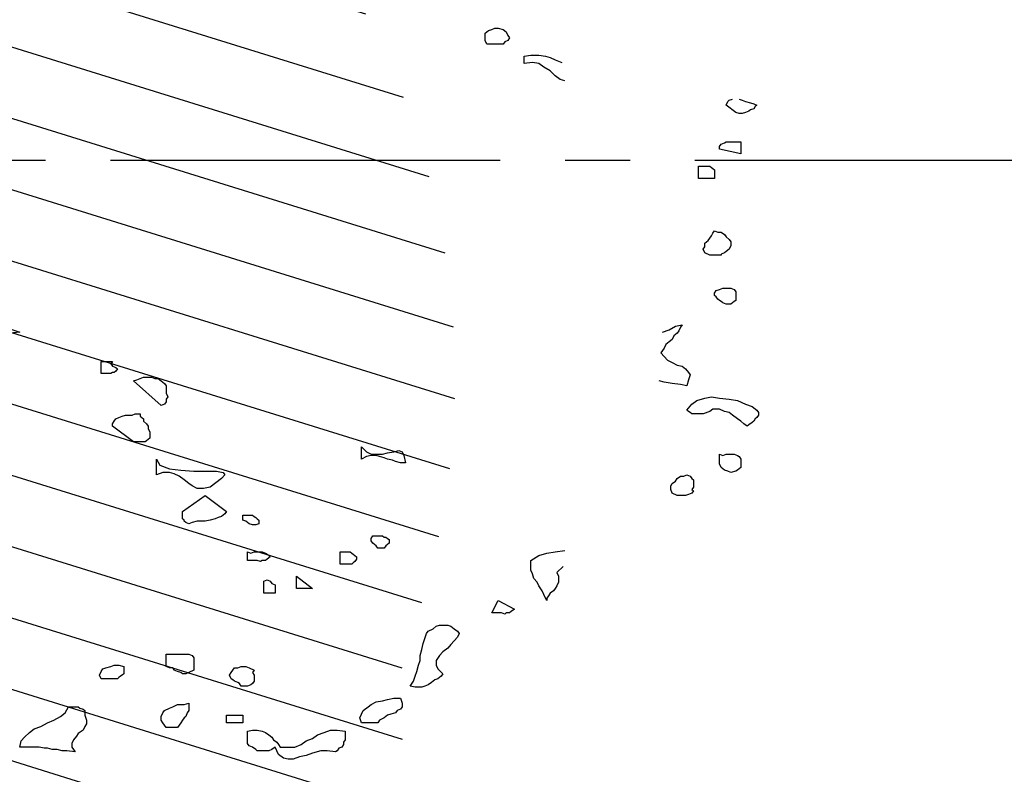
# Model space of a CAD drawing. Units: metres. Extents: x 684269 to 684814, y 476339 to 476495.
# Drawn here: x 684479 to 684483, y 476377 to 476380 of the extents above; entities that cross this region are included whole.
import ezdxf

# ---------------------------------------------------------------- set-up
doc = ezdxf.new("R2010")
doc.units = ezdxf.units.M
doc.header["$LTSCALE"] = 2.5
doc.header["$MEASUREMENT"] = 0
doc.linetypes.add('CENTER2', pattern=[1.125, 0.75, -0.125, 0.125, -0.125])
for name, color, linetype in [('a-anno-note-96', 9, 'Continuous'), ('tree lines', 251, 'Continuous'), ('Z_hatch lndscp 4', 59, 'Continuous')]:
    doc.layers.add(name, color=color, linetype=linetype)

# ---------------------------------------------------------------- blocks, each defined once
blk = doc.blocks.new('shade tree')
at = {"layer": 'tree lines', "linetype": 'Continuous'}
for p, q in [((2.4683, 3.9632, -964.3548), (2.4742, 3.9676, -964.3548)), ((2.4683, 3.9566, -964.3548), (2.4683, 3.9632, -964.3548)), ((2.4742, 3.9676, -964.3548), (2.4801, 3.9698, -964.3548)), ((2.4801, 3.9698, -964.3548), (2.4859, 3.972, -964.3548)), ((2.4859, 3.972, -964.3548), (2.4918, 3.972, -964.3548)), ((2.4918, 3.972, -964.3548), (2.5006, 3.9698, -964.3548)), ((2.5006, 3.9698, -964.3548), (2.5065, 3.9654, -964.3548)), ((2.5065, 3.9654, -964.3548), (2.5094, 3.9588, -964.3548)), ((2.4683, 3.95, -964.3548), (2.4683, 3.9566, -964.3548)), ((2.4713, 3.9433, -964.3548), (2.4683, 3.95, -964.3548)), ((2.5036, 3.9477, -964.3548), (2.5006, 3.9433, -964.3548)), ((2.5094, 3.95, -964.3548), (2.5036, 3.9477, -964.3548)), ((2.5094, 3.9588, -964.3548), (2.5124, 3.9544, -964.3548)), ((2.5124, 3.9544, -964.3548), (2.5094, 3.95, -964.3548)), ((2.5006, 3.9433, -964.3548), (2.4713, 3.9433, -964.3548)), ((2.5388, 3.9213, -964.3548), (2.5506, 3.9235, -964.3548)), ((2.5388, 3.9081, -964.3548), (2.5388, 3.9213, -964.3548)), ((2.5535, 3.9103, -964.3548), (2.5388, 3.9081, -964.3548)), ((2.5506, 3.9235, -964.3548), (2.5653, 3.9235, -964.3548)), ((2.5653, 3.9081, -964.3548), (2.5535, 3.9103, -964.3548)), ((2.5653, 3.9235, -964.3548), (2.577, 3.9213, -964.3548)), ((2.577, 3.9213, -964.3548), (2.5858, 3.9191, -964.3548)), ((2.5858, 3.9191, -964.3548), (2.5946, 3.9147, -964.3548)), ((2.5946, 3.9147, -964.3548), (2.6064, 3.9103, -964.3548)), ((2.5741, 3.9015, -964.3548), (2.5653, 3.9081, -964.3548)), ((2.5858, 3.8949, -964.3548), (2.5741, 3.9015, -964.3548)), ((2.5946, 3.8861, -964.3548), (2.5858, 3.8949, -964.3548)), ((2.6034, 3.8795, -964.3548), (2.5946, 3.8861, -964.3548)), ((2.6122, 3.8773, -964.3548), (2.6034, 3.8795, -964.3548)), ((2.903, 3.8332, -964.3548), (2.906, 3.8398, -964.3548)), ((2.906, 3.8398, -964.3548), (2.9089, 3.842, -964.3548)), ((2.9089, 3.842, -964.3548), (2.9148, 3.8442, -964.3548)), ((2.9265, 3.8442, -964.3548), (2.9324, 3.842, -964.3548)), ((2.9324, 3.842, -964.3548), (2.9383, 3.8398, -964.3548)), ((2.9383, 3.8398, -964.3548), (2.9471, 3.8376, -964.3548)), ((2.9206, 3.82, -964.3548), (2.903, 3.8332, -964.3548)), ((2.9441, 3.8222, -964.3548), (2.9383, 3.82, -964.3548)), ((2.9471, 3.8244, -964.3548), (2.9441, 3.8222, -964.3548)), ((2.9471, 3.8376, -964.3548), (2.953, 3.8354, -964.3548)), ((2.953, 3.8266, -964.3548), (2.9471, 3.8244, -964.3548)), ((2.953, 3.8354, -964.3548), (2.9588, 3.8332, -964.3548)), ((2.9559, 3.831, -964.3548), (2.953, 3.8266, -964.3548)), ((2.9588, 3.8332, -964.3548), (2.9559, 3.831, -964.3548)), ((2.9265, 3.8178, -964.3548), (2.9206, 3.82, -964.3548)), ((2.9324, 3.8178, -964.3548), (2.9265, 3.8178, -964.3548)), ((2.9383, 3.82, -964.3548), (2.9324, 3.8178, -964.3548)), ((2.8913, 3.7583, -964.3548), (2.8942, 3.7627, -964.3548)), ((2.8913, 3.7539, -964.3548), (2.8913, 3.7583, -964.3548)), ((2.9295, 3.7451, -964.3548), (2.8913, 3.7539, -964.3548)), ((2.8942, 3.7627, -964.3548), (2.9001, 3.7649, -964.3548)), ((2.9001, 3.7649, -964.3548), (2.903, 3.7671, -964.3548)), ((2.903, 3.7671, -964.3548), (2.9118, 3.7671, -964.3548)), ((2.9118, 3.7671, -964.3548), (2.9177, 3.7671, -964.3548)), ((2.9177, 3.7671, -964.3548), (2.9236, 3.7671, -964.3548)), ((2.9236, 3.7671, -964.3548), (2.9295, 3.7671, -964.3548)), ((2.9295, 3.7671, -964.3548), (2.9295, 3.7451, -964.3548)), ((2.8531, 3.7231, -964.3548), (2.8619, 3.7231, -964.3548)), ((2.8531, 3.701, -964.3548), (2.8531, 3.7231, -964.3548)), ((2.8619, 3.7231, -964.3548), (2.8707, 3.7231, -964.3548)), ((2.8707, 3.7231, -964.3548), (2.8737, 3.7231, -964.3548)), ((2.8737, 3.7231, -964.3548), (2.8766, 3.7209, -964.3548)), ((2.8766, 3.7209, -964.3548), (2.8795, 3.7186, -964.3548)), ((2.8795, 3.7186, -964.3548), (2.8825, 3.7164, -964.3548)), ((2.8825, 3.7164, -964.3548), (2.8825, 3.701, -964.3548)), ((2.8825, 3.701, -964.3548), (2.8531, 3.701, -964.3548)), ((2.8707, 3.5887, -964.3548), (2.8737, 3.5931, -964.3548)), ((2.8737, 3.5931, -964.3548), (2.8766, 3.5975, -964.3548)), ((2.8766, 3.5975, -964.3548), (2.8795, 3.6019, -964.3548)), ((2.8795, 3.6019, -964.3548), (2.8825, 3.6063, -964.3548)), ((2.8825, 3.6063, -964.3548), (2.8883, 3.6041, -964.3548)), ((2.8883, 3.6041, -964.3548), (2.8942, 3.6041, -964.3548)), ((2.8942, 3.6041, -964.3548), (2.9001, 3.5997, -964.3548)), ((2.9001, 3.5997, -964.3548), (2.903, 3.5953, -964.3548)), ((2.903, 3.5953, -964.3548), (2.9089, 3.5909, -964.3548)), ((2.9089, 3.5909, -964.3548), (2.9118, 3.5865, -964.3548)), ((2.8619, 3.5733, -964.3548), (2.8648, 3.5777, -964.3548)), ((2.8648, 3.5667, -964.3548), (2.8619, 3.5733, -964.3548)), ((2.8648, 3.5843, -964.3548), (2.8707, 3.5887, -964.3548)), ((2.8648, 3.5777, -964.3548), (2.8648, 3.5843, -964.3548)), ((2.9089, 3.5733, -964.3548), (2.903, 3.5689, -964.3548)), ((2.9118, 3.5799, -964.3548), (2.9089, 3.5733, -964.3548)), ((2.9118, 3.5865, -964.3548), (2.9118, 3.5799, -964.3548)), ((2.8737, 3.5622, -964.3548), (2.8648, 3.5667, -964.3548)), ((2.8795, 3.5622, -964.3548), (2.8737, 3.5622, -964.3548)), ((2.8883, 3.5622, -964.3548), (2.8795, 3.5622, -964.3548)), ((2.8942, 3.5622, -964.3548), (2.8883, 3.5622, -964.3548)), ((2.9001, 3.5667, -964.3548), (2.8942, 3.5644, -964.3548)), ((2.8942, 3.5644, -964.3548), (2.8942, 3.5622, -964.3548)), ((2.903, 3.5689, -964.3548), (2.9001, 3.5667, -964.3548)), ((2.8913, 3.5006, -964.3548), (2.8972, 3.5028, -964.3548)), ((2.8972, 3.5028, -964.3548), (2.903, 3.5028, -964.3548)), ((2.903, 3.5028, -964.3548), (2.9118, 3.5028, -964.3548)), ((2.9118, 3.5028, -964.3548), (2.9177, 3.5006, -964.3548)), ((2.8825, 3.494, -964.3548), (2.8854, 3.4984, -964.3548)), ((2.8825, 3.4896, -964.3548), (2.8825, 3.494, -964.3548)), ((2.8854, 3.4873, -964.3548), (2.8825, 3.4896, -964.3548)), ((2.8854, 3.4984, -964.3548), (2.8913, 3.5006, -964.3548)), ((2.8883, 3.4829, -964.3548), (2.8854, 3.4873, -964.3548)), ((2.8913, 3.4807, -964.3548), (2.8883, 3.4829, -964.3548)), ((2.9177, 3.5006, -964.3548), (2.9206, 3.4962, -964.3548)), ((2.9206, 3.4962, -964.3548), (2.9206, 3.4896, -964.3548)), ((2.9206, 3.4896, -964.3548), (2.9206, 3.4829, -964.3548)), ((2.9206, 3.4829, -964.3548), (2.9206, 3.4807, -964.3548)), ((2.8942, 3.4785, -964.3548), (2.8913, 3.4807, -964.3548)), ((2.8972, 3.4763, -964.3548), (2.8942, 3.4785, -964.3548)), ((2.903, 3.4741, -964.3548), (2.8972, 3.4763, -964.3548)), ((2.906, 3.4741, -964.3548), (2.903, 3.4741, -964.3548)), ((2.9118, 3.4741, -964.3548), (2.906, 3.4741, -964.3548)), ((2.9148, 3.4763, -964.3548), (2.9118, 3.4741, -964.3548)), ((2.9177, 3.4785, -964.3548), (2.9148, 3.4763, -964.3548)), ((2.9206, 3.4807, -964.3548), (2.9177, 3.4785, -964.3548)), ((1.5402, 3.4521, -964.3548), (1.6283, 3.4235, -964.3548)), ((2.8002, 3.4279, -964.3548), (2.812, 3.4345, -964.3548)), ((2.812, 3.4345, -964.3548), (2.8237, 3.4367, -964.3548)), ((2.8208, 3.4323, -964.3548), (2.8178, 3.4257, -964.3548)), ((2.8237, 3.4367, -964.3548), (2.8208, 3.4323, -964.3548)), ((1.6283, 3.4235, -964.3548), (1.5402, 3.4147, -964.3548)), ((2.7885, 3.4235, -964.3548), (2.8002, 3.4279, -964.3548)), ((2.809, 3.4169, -964.3548), (2.8061, 3.4102, -964.3548)), ((2.8149, 3.4213, -964.3548), (2.809, 3.4169, -964.3548)), ((2.8178, 3.4257, -964.3548), (2.8149, 3.4213, -964.3548)), ((2.7914, 3.3948, -964.3548), (2.7885, 3.3904, -964.3548)), ((2.7944, 3.4014, -964.3548), (2.7914, 3.3948, -964.3548)), ((2.8002, 3.4058, -964.3548), (2.7944, 3.4014, -964.3548)), ((2.8061, 3.4102, -964.3548), (2.8002, 3.4058, -964.3548)), ((2.7885, 3.3904, -964.3548), (2.7855, 3.386, -964.3548)), ((2.7855, 3.386, -964.3548), (2.7914, 3.3794, -964.3548)), ((2.7914, 3.3794, -964.3548), (2.7973, 3.3728, -964.3548)), ((1.7752, 3.3706, -964.3548), (1.7957, 3.3706, -964.3548)), ((1.7752, 3.3486, -964.3548), (1.7752, 3.3706, -964.3548)), ((1.7957, 3.3706, -964.3548), (1.7928, 3.3662, -964.3548)), ((1.7928, 3.3662, -964.3548), (1.7957, 3.3618, -964.3548)), ((1.7957, 3.3618, -964.3548), (1.8016, 3.3596, -964.3548)), ((1.8016, 3.3596, -964.3548), (1.8045, 3.3574, -964.3548)), ((2.7973, 3.3728, -964.3548), (2.8061, 3.3684, -964.3548)), ((2.8061, 3.3684, -964.3548), (2.8149, 3.364, -964.3548)), ((2.8149, 3.364, -964.3548), (2.8237, 3.3618, -964.3548)), ((2.8237, 3.3618, -964.3548), (2.8296, 3.3574, -964.3548)), ((1.784, 3.3486, -964.3548), (1.7752, 3.3486, -964.3548)), ((1.7928, 3.3486, -964.3548), (1.784, 3.3486, -964.3548)), ((1.7957, 3.3508, -964.3548), (1.7928, 3.3486, -964.3548)), ((1.7987, 3.3508, -964.3548), (1.7957, 3.3508, -964.3548)), ((1.8016, 3.353, -964.3548), (1.7987, 3.3508, -964.3548)), ((1.8045, 3.3574, -964.3548), (1.8016, 3.353, -964.3548)), ((1.8456, 3.3398, -964.3548), (1.8515, 3.342, -964.3548)), ((1.8515, 3.342, -964.3548), (1.8574, 3.342, -964.3548)), ((1.8574, 3.342, -964.3548), (1.8662, 3.342, -964.3548)), ((1.8662, 3.342, -964.3548), (1.8721, 3.3398, -964.3548)), ((2.8296, 3.3574, -964.3548), (2.8355, 3.3508, -964.3548)), ((2.8355, 3.3508, -964.3548), (2.8384, 3.3464, -964.3548)), ((2.8384, 3.3464, -964.3548), (2.8355, 3.3376, -964.3548)), ((1.8339, 3.3353, -964.3548), (1.8398, 3.3376, -964.3548)), ((1.8838, 3.2913, -964.3548), (1.8339, 3.3353, -964.3548)), ((1.8398, 3.3376, -964.3548), (1.8456, 3.3398, -964.3548)), ((1.8721, 3.3398, -964.3548), (1.878, 3.3398, -964.3548)), ((1.878, 3.3398, -964.3548), (1.8838, 3.3353, -964.3548)), ((1.8838, 3.3353, -964.3548), (1.8897, 3.3309, -964.3548)), ((1.8897, 3.3309, -964.3548), (1.8926, 3.3265, -964.3548)), ((1.8926, 3.3265, -964.3548), (1.8926, 3.3221, -964.3548)), ((2.7914, 3.3331, -964.3548), (2.7826, 3.3353, -964.3548)), ((2.8061, 3.3309, -964.3548), (2.7914, 3.3331, -964.3548)), ((2.8208, 3.3287, -964.3548), (2.8061, 3.3309, -964.3548)), ((2.8325, 3.3265, -964.3548), (2.8208, 3.3287, -964.3548)), ((2.8355, 3.3376, -964.3548), (2.8325, 3.3265, -964.3548)), ((1.8926, 3.3221, -964.3548), (1.8926, 3.3177, -964.3548)), ((1.8926, 3.3177, -964.3548), (1.8926, 3.3133, -964.3548)), ((1.8926, 3.3133, -964.3548), (1.8956, 3.3067, -964.3548)), ((1.8956, 3.3067, -964.3548), (1.8926, 3.3023, -964.3548)), ((2.8648, 3.3045, -964.3548), (2.8766, 3.3067, -964.3548)), ((2.8766, 3.3067, -964.3548), (2.8913, 3.3045, -964.3548)), ((1.8897, 3.2935, -964.3548), (1.8838, 3.2913, -964.3548)), ((1.8926, 3.2979, -964.3548), (1.8897, 3.2935, -964.3548)), ((1.8926, 3.3023, -964.3548), (1.8926, 3.2979, -964.3548)), ((2.8325, 3.2825, -964.3548), (2.8413, 3.2935, -964.3548)), ((2.8413, 3.2935, -964.3548), (2.8502, 3.3001, -964.3548)), ((2.8502, 3.3001, -964.3548), (2.8648, 3.3045, -964.3548)), ((2.8913, 3.3045, -964.3548), (2.9089, 3.3023, -964.3548)), ((2.9089, 3.3023, -964.3548), (2.9236, 3.3001, -964.3548)), ((2.9236, 3.3001, -964.3548), (2.9383, 3.2935, -964.3548)), ((2.9383, 3.2935, -964.3548), (2.95, 3.2891, -964.3548)), ((2.95, 3.2891, -964.3548), (2.9588, 3.2825, -964.3548)), ((1.8075, 3.2693, -964.3548), (1.8133, 3.2715, -964.3548)), ((1.8133, 3.2715, -964.3548), (1.8192, 3.2737, -964.3548)), ((1.8192, 3.2737, -964.3548), (1.8251, 3.2737, -964.3548)), ((1.8251, 3.2737, -964.3548), (1.831, 3.2737, -964.3548)), ((1.831, 3.2737, -964.3548), (1.8368, 3.2759, -964.3548)), ((1.8368, 3.2759, -964.3548), (1.8456, 3.2759, -964.3548)), ((1.8456, 3.2759, -964.3548), (1.8456, 3.2715, -964.3548)), ((1.8456, 3.2715, -964.3548), (1.8515, 3.2671, -964.3548)), ((2.8355, 3.2803, -964.3548), (2.8325, 3.2825, -964.3548)), ((2.8384, 3.2781, -964.3548), (2.8355, 3.2803, -964.3548)), ((2.8413, 3.2759, -964.3548), (2.8384, 3.2781, -964.3548)), ((2.8472, 3.2759, -964.3548), (2.8413, 3.2759, -964.3548)), ((2.8531, 3.2759, -964.3548), (2.8472, 3.2759, -964.3548)), ((2.8619, 3.2759, -964.3548), (2.8531, 3.2759, -964.3548)), ((2.8737, 3.2803, -964.3548), (2.8619, 3.2759, -964.3548)), ((2.8795, 3.2847, -964.3548), (2.8737, 3.2803, -964.3548)), ((2.8913, 3.2847, -964.3548), (2.8795, 3.2847, -964.3548)), ((2.9001, 3.2803, -964.3548), (2.8913, 3.2847, -964.3548)), ((2.9089, 3.2781, -964.3548), (2.9001, 3.2803, -964.3548)), ((2.9148, 3.2737, -964.3548), (2.9089, 3.2781, -964.3548)), ((2.9236, 3.2671, -964.3548), (2.9148, 3.2737, -964.3548)), ((2.9588, 3.2825, -964.3548), (2.9618, 3.2781, -964.3548)), ((2.9618, 3.2737, -964.3548), (2.9588, 3.2693, -964.3548)), ((2.9618, 3.2781, -964.3548), (2.9618, 3.2737, -964.3548)), ((1.7957, 3.2582, -964.3548), (1.7987, 3.2627, -964.3548)), ((1.7957, 3.2538, -964.3548), (1.7957, 3.2582, -964.3548)), ((1.8339, 3.2252, -964.3548), (1.7957, 3.2538, -964.3548)), ((1.7987, 3.2627, -964.3548), (1.8016, 3.2671, -964.3548)), ((1.8016, 3.2671, -964.3548), (1.8075, 3.2693, -964.3548)), ((1.8515, 3.2671, -964.3548), (1.8515, 3.2627, -964.3548)), ((1.8515, 3.2627, -964.3548), (1.8574, 3.2582, -964.3548)), ((1.8574, 3.2582, -964.3548), (1.8603, 3.2538, -964.3548)), ((1.8603, 3.2538, -964.3548), (1.8603, 3.2494, -964.3548)), ((2.9295, 3.2627, -964.3548), (2.9236, 3.2671, -964.3548)), ((2.9353, 3.2582, -964.3548), (2.9295, 3.2627, -964.3548)), ((2.9412, 3.2538, -964.3548), (2.9353, 3.2582, -964.3548)), ((2.9441, 3.256, -964.3548), (2.9412, 3.2538, -964.3548)), ((2.95, 3.2605, -964.3548), (2.9441, 3.256, -964.3548)), ((2.953, 3.2627, -964.3548), (2.95, 3.2605, -964.3548)), ((2.9559, 3.2671, -964.3548), (2.953, 3.2627, -964.3548)), ((2.9588, 3.2693, -964.3548), (2.9559, 3.2671, -964.3548)), ((1.8603, 3.2494, -964.3548), (1.8633, 3.2428, -964.3548)), ((1.8633, 3.2428, -964.3548), (1.8633, 3.2384, -964.3548)), ((1.8633, 3.2384, -964.3548), (1.8633, 3.2318, -964.3548)), ((1.8427, 3.2252, -964.3548), (1.8339, 3.2252, -964.3548)), ((1.8515, 3.2252, -964.3548), (1.8427, 3.2252, -964.3548)), ((1.8545, 3.2252, -964.3548), (1.8515, 3.2252, -964.3548)), ((1.8574, 3.2274, -964.3548), (1.8545, 3.2252, -964.3548)), ((1.8603, 3.2296, -964.3548), (1.8574, 3.2274, -964.3548)), ((1.8633, 3.2318, -964.3548), (1.8603, 3.2296, -964.3548)), ((2.2451, 3.2164, -964.3548), (2.2539, 3.2076, -964.3548)), ((2.2451, 3.1944, -964.3548), (2.2451, 3.2164, -964.3548)), ((2.2539, 3.1988, -964.3548), (2.2451, 3.1944, -964.3548)), ((2.2539, 3.2076, -964.3548), (2.2627, 3.2032, -964.3548)), ((2.2627, 3.201, -964.3548), (2.2539, 3.1988, -964.3548)), ((2.2627, 3.2032, -964.3548), (2.2715, 3.2032, -964.3548)), ((2.2715, 3.201, -964.3548), (2.2627, 3.201, -964.3548)), ((2.2715, 3.2032, -964.3548), (2.2833, 3.2032, -964.3548)), ((2.2774, 3.1988, -964.3548), (2.2715, 3.201, -964.3548)), ((2.2862, 3.1966, -964.3548), (2.2774, 3.1988, -964.3548)), ((2.2833, 3.2032, -964.3548), (2.2921, 3.2054, -964.3548)), ((2.2921, 3.2054, -964.3548), (2.3038, 3.2076, -964.3548)), ((2.3038, 3.2076, -964.3548), (2.3127, 3.2098, -964.3548)), ((2.3127, 3.2098, -964.3548), (2.3185, 3.2076, -964.3548)), ((2.3185, 3.2076, -964.3548), (2.3215, 3.201, -964.3548)), ((2.3215, 3.201, -964.3548), (2.3244, 3.1878, -964.3548)), ((2.8913, 3.2032, -964.3548), (2.8972, 3.201, -964.3548)), ((2.8913, 3.1966, -964.3548), (2.8913, 3.2032, -964.3548)), ((2.8972, 3.201, -964.3548), (2.903, 3.2032, -964.3548)), ((2.903, 3.2032, -964.3548), (2.9089, 3.2032, -964.3548)), ((2.9089, 3.2032, -964.3548), (2.9148, 3.2032, -964.3548)), ((2.9148, 3.2032, -964.3548), (2.9177, 3.2032, -964.3548)), ((2.9177, 3.2032, -964.3548), (2.9236, 3.201, -964.3548)), ((2.9236, 3.201, -964.3548), (2.9265, 3.1988, -964.3548)), ((2.9265, 3.1988, -964.3548), (2.9295, 3.1944, -964.3548)), ((1.875, 3.1944, -964.3548), (1.8809, 3.1834, -964.3548)), ((1.875, 3.1657, -964.3548), (1.875, 3.1944, -964.3548)), ((1.8809, 3.1834, -964.3548), (1.8985, 3.1767, -964.3548)), ((2.2921, 3.1944, -964.3548), (2.2862, 3.1966, -964.3548)), ((2.3009, 3.1922, -964.3548), (2.2921, 3.1944, -964.3548)), ((2.3068, 3.19, -964.3548), (2.3009, 3.1922, -964.3548)), ((2.3156, 3.1878, -964.3548), (2.3068, 3.19, -964.3548)), ((2.3244, 3.1878, -964.3548), (2.3156, 3.1878, -964.3548)), ((2.8913, 3.19, -964.3548), (2.8913, 3.1966, -964.3548)), ((2.8913, 3.1856, -964.3548), (2.8913, 3.19, -964.3548)), ((2.8942, 3.1789, -964.3548), (2.8913, 3.1856, -964.3548)), ((2.9295, 3.1944, -964.3548), (2.9295, 3.1878, -964.3548)), ((2.9295, 3.1878, -964.3548), (2.9295, 3.1811, -964.3548)), ((2.9295, 3.1811, -964.3548), (2.9295, 3.1789, -964.3548)), ((1.8868, 3.1701, -964.3548), (1.875, 3.1657, -964.3548)), ((1.8985, 3.1701, -964.3548), (1.8868, 3.1701, -964.3548)), ((1.8985, 3.1767, -964.3548), (1.9191, 3.1745, -964.3548)), ((1.9073, 3.1679, -964.3548), (1.8985, 3.1701, -964.3548)), ((1.9161, 3.1635, -964.3548), (1.9073, 3.1679, -964.3548)), ((1.925, 3.1569, -964.3548), (1.9161, 3.1635, -964.3548)), ((1.9191, 3.1745, -964.3548), (1.9426, 3.1723, -964.3548)), ((1.9426, 3.1723, -964.3548), (1.9631, 3.1723, -964.3548)), ((1.9631, 3.1723, -964.3548), (1.9837, 3.1723, -964.3548)), ((1.9837, 3.1723, -964.3548), (1.9954, 3.1701, -964.3548)), ((1.9984, 3.1657, -964.3548), (1.9925, 3.1591, -964.3548)), ((1.9954, 3.1701, -964.3548), (1.9984, 3.1657, -964.3548)), ((2.8149, 3.1591, -964.3548), (2.8208, 3.1635, -964.3548)), ((2.8208, 3.1635, -964.3548), (2.8267, 3.1635, -964.3548)), ((2.8267, 3.1635, -964.3548), (2.8325, 3.1657, -964.3548)), ((2.8325, 3.1657, -964.3548), (2.8384, 3.1635, -964.3548)), ((2.8384, 3.1635, -964.3548), (2.8413, 3.1591, -964.3548)), ((2.9001, 3.1745, -964.3548), (2.8942, 3.1789, -964.3548)), ((2.906, 3.1723, -964.3548), (2.9001, 3.1745, -964.3548)), ((2.9118, 3.1701, -964.3548), (2.906, 3.1723, -964.3548)), ((2.9206, 3.1723, -964.3548), (2.9118, 3.1701, -964.3548)), ((2.9236, 3.1745, -964.3548), (2.9206, 3.1723, -964.3548)), ((2.9265, 3.1767, -964.3548), (2.9236, 3.1745, -964.3548)), ((2.9295, 3.1789, -964.3548), (2.9265, 3.1767, -964.3548)), ((1.9338, 3.1503, -964.3548), (1.925, 3.1569, -964.3548)), ((1.9396, 3.1459, -964.3548), (1.9338, 3.1503, -964.3548)), ((1.9484, 3.1415, -964.3548), (1.9396, 3.1459, -964.3548)), ((1.9925, 3.1591, -964.3548), (1.9719, 3.1437, -964.3548)), ((2.8032, 3.1459, -964.3548), (2.8061, 3.1503, -964.3548)), ((2.8032, 3.1393, -964.3548), (2.8032, 3.1459, -964.3548)), ((2.8061, 3.1503, -964.3548), (2.812, 3.1547, -964.3548)), ((2.812, 3.1547, -964.3548), (2.8149, 3.1591, -964.3548)), ((2.8413, 3.1591, -964.3548), (2.8443, 3.1569, -964.3548)), ((2.8443, 3.1569, -964.3548), (2.8443, 3.1525, -964.3548)), ((2.8443, 3.1525, -964.3548), (2.8443, 3.1481, -964.3548)), ((2.8443, 3.1481, -964.3548), (2.8443, 3.1437, -964.3548)), ((1.922, 3.0996, -964.3548), (1.9631, 3.1283, -964.3548)), ((1.9602, 3.1415, -964.3548), (1.9484, 3.1415, -964.3548)), ((1.9719, 3.1437, -964.3548), (1.9602, 3.1415, -964.3548)), ((1.9631, 3.1283, -964.3548), (2.0013, 3.0996, -964.3548)), ((2.8061, 3.1327, -964.3548), (2.8032, 3.1393, -964.3548)), ((2.8149, 3.1283, -964.3548), (2.8061, 3.1327, -964.3548)), ((2.8208, 3.1283, -964.3548), (2.8149, 3.1283, -964.3548)), ((2.8296, 3.1283, -964.3548), (2.8208, 3.1283, -964.3548)), ((2.8355, 3.1305, -964.3548), (2.8296, 3.1283, -964.3548)), ((2.8413, 3.1327, -964.3548), (2.8355, 3.1305, -964.3548)), ((2.8443, 3.1437, -964.3548), (2.8413, 3.1393, -964.3548)), ((2.8413, 3.1393, -964.3548), (2.8443, 3.1371, -964.3548)), ((2.8443, 3.1371, -964.3548), (2.8413, 3.1327, -964.3548)), ((1.922, 3.093, -964.3548), (1.922, 3.0996, -964.3548)), ((1.922, 3.0864, -964.3548), (1.922, 3.093, -964.3548)), ((1.9984, 3.0952, -964.3548), (1.9925, 3.0908, -964.3548)), ((2.0013, 3.0996, -964.3548), (1.9984, 3.0952, -964.3548)), ((2.0307, 3.093, -964.3548), (2.0395, 3.093, -964.3548)), ((2.0307, 3.0864, -964.3548), (2.0307, 3.093, -964.3548)), ((2.0395, 3.093, -964.3548), (2.0483, 3.093, -964.3548)), ((2.0483, 3.093, -964.3548), (2.0512, 3.0908, -964.3548)), ((1.925, 3.0842, -964.3548), (1.922, 3.0864, -964.3548)), ((1.925, 3.082, -964.3548), (1.925, 3.0842, -964.3548)), ((1.9279, 3.0798, -964.3548), (1.925, 3.082, -964.3548)), ((1.9338, 3.0776, -964.3548), (1.9279, 3.0798, -964.3548)), ((1.9396, 3.0798, -964.3548), (1.9338, 3.0776, -964.3548)), ((1.9484, 3.082, -964.3548), (1.9396, 3.0798, -964.3548)), ((1.9543, 3.082, -964.3548), (1.9484, 3.082, -964.3548)), ((1.9631, 3.082, -964.3548), (1.9543, 3.082, -964.3548)), ((1.9719, 3.0842, -964.3548), (1.9631, 3.082, -964.3548)), ((1.9808, 3.0864, -964.3548), (1.9719, 3.0842, -964.3548)), ((1.9866, 3.0886, -964.3548), (1.9808, 3.0864, -964.3548)), ((1.9925, 3.0908, -964.3548), (1.9866, 3.0886, -964.3548)), ((2.0307, 3.0842, -964.3548), (2.0307, 3.0864, -964.3548)), ((2.0366, 3.082, -964.3548), (2.0307, 3.0842, -964.3548)), ((2.0395, 3.0798, -964.3548), (2.0366, 3.082, -964.3548)), ((2.0424, 3.0776, -964.3548), (2.0395, 3.0798, -964.3548)), ((2.0483, 3.0754, -964.3548), (2.0424, 3.0776, -964.3548)), ((2.0542, 3.0754, -964.3548), (2.0483, 3.0754, -964.3548)), ((2.0512, 3.0908, -964.3548), (2.0542, 3.0886, -964.3548)), ((2.0542, 3.0886, -964.3548), (2.0571, 3.0864, -964.3548)), ((2.0601, 3.0776, -964.3548), (2.0542, 3.0754, -964.3548)), ((2.0571, 3.0864, -964.3548), (2.0601, 3.0842, -964.3548)), ((2.0601, 3.0842, -964.3548), (2.0601, 3.0776, -964.3548)), ((2.2627, 3.0512, -964.3548), (2.2657, 3.0556, -964.3548)), ((2.2627, 3.0468, -964.3548), (2.2627, 3.0512, -964.3548)), ((2.2657, 3.0424, -964.3548), (2.2627, 3.0468, -964.3548)), ((2.2657, 3.0556, -964.3548), (2.2745, 3.0556, -964.3548)), ((2.2686, 3.0402, -964.3548), (2.2657, 3.0424, -964.3548)), ((2.2715, 3.038, -964.3548), (2.2686, 3.0402, -964.3548)), ((2.2745, 3.0556, -964.3548), (2.2833, 3.0556, -964.3548)), ((2.2833, 3.0556, -964.3548), (2.2862, 3.0534, -964.3548)), ((2.2862, 3.0534, -964.3548), (2.2892, 3.0534, -964.3548)), ((2.2892, 3.0534, -964.3548), (2.2921, 3.0512, -964.3548)), ((2.2921, 3.0402, -964.3548), (2.2892, 3.038, -964.3548)), ((2.2921, 3.0512, -964.3548), (2.295, 3.049, -964.3548)), ((2.295, 3.0424, -964.3548), (2.2921, 3.0402, -964.3548)), ((2.295, 3.049, -964.3548), (2.295, 3.0424, -964.3548)), ((2.0395, 3.0269, -964.3548), (2.0454, 3.0247, -964.3548)), ((2.0395, 3.0115, -964.3548), (2.0395, 3.0269, -964.3548)), ((2.0454, 3.0247, -964.3548), (2.0512, 3.0269, -964.3548)), ((2.0512, 3.0269, -964.3548), (2.0571, 3.0269, -964.3548)), ((2.0571, 3.0269, -964.3548), (2.063, 3.0269, -964.3548)), ((2.063, 3.0269, -964.3548), (2.0659, 3.0269, -964.3548)), ((2.0659, 3.0269, -964.3548), (2.0718, 3.0247, -964.3548)), ((2.0718, 3.0247, -964.3548), (2.0747, 3.0225, -964.3548)), ((2.0747, 3.0225, -964.3548), (2.0806, 3.0181, -964.3548)), ((2.2069, 3.0269, -964.3548), (2.2157, 3.0269, -964.3548)), ((2.2069, 3.0049, -964.3548), (2.2069, 3.0269, -964.3548)), ((2.2157, 3.0269, -964.3548), (2.2245, 3.0269, -964.3548)), ((2.2245, 3.0269, -964.3548), (2.2275, 3.0247, -964.3548)), ((2.2275, 3.0247, -964.3548), (2.2304, 3.0225, -964.3548)), ((2.2304, 3.0225, -964.3548), (2.2334, 3.0203, -964.3548)), ((2.2745, 3.0336, -964.3548), (2.2715, 3.038, -964.3548)), ((2.2774, 3.0336, -964.3548), (2.2745, 3.0336, -964.3548)), ((2.2862, 3.0336, -964.3548), (2.2774, 3.0336, -964.3548)), ((2.2892, 3.038, -964.3548), (2.2862, 3.0336, -964.3548)), ((2.5653, 3.0203, -964.3548), (2.5799, 3.0247, -964.3548)), ((2.5799, 3.0247, -964.3548), (2.5946, 3.0269, -964.3548)), ((2.5946, 3.0269, -964.3548), (2.6122, 3.0292, -964.3548)), ((2.0454, 3.0115, -964.3548), (2.0395, 3.0115, -964.3548)), ((2.0512, 3.0115, -964.3548), (2.0454, 3.0115, -964.3548)), ((2.0571, 3.0115, -964.3548), (2.0512, 3.0115, -964.3548)), ((2.063, 3.0093, -964.3548), (2.0571, 3.0115, -964.3548)), ((2.0659, 3.0115, -964.3548), (2.063, 3.0093, -964.3548)), ((2.0718, 3.0115, -964.3548), (2.0659, 3.0115, -964.3548)), ((2.0747, 3.0137, -964.3548), (2.0718, 3.0115, -964.3548)), ((2.0806, 3.0181, -964.3548), (2.0747, 3.0137, -964.3548)), ((2.2275, 3.0049, -964.3548), (2.2069, 3.0049, -964.3548)), ((2.2304, 3.0071, -964.3548), (2.2275, 3.0049, -964.3548)), ((2.2334, 3.0093, -964.3548), (2.2304, 3.0071, -964.3548)), ((2.2334, 3.0203, -964.3548), (2.2363, 3.0181, -964.3548)), ((2.2363, 3.0137, -964.3548), (2.2334, 3.0093, -964.3548)), ((2.2363, 3.0181, -964.3548), (2.2363, 3.0137, -964.3548)), ((2.5506, 3.0115, -964.3548), (2.5653, 3.0203, -964.3548)), ((2.5506, 3.0027, -964.3548), (2.5506, 3.0115, -964.3548)), ((2.5506, 2.9939, -964.3548), (2.5506, 3.0027, -964.3548)), ((2.5535, 2.9873, -964.3548), (2.5506, 2.9939, -964.3548)), ((2.5564, 2.9785, -964.3548), (2.5535, 2.9873, -964.3548)), ((2.6093, 3.0005, -964.3548), (2.5976, 2.9895, -964.3548)), ((2.5976, 2.9895, -964.3548), (2.6005, 2.9829, -964.3548)), ((2.0689, 2.9741, -964.3548), (2.0747, 2.9763, -964.3548)), ((2.0689, 2.9521, -964.3548), (2.0689, 2.9741, -964.3548)), ((2.0747, 2.9763, -964.3548), (2.0806, 2.9741, -964.3548)), ((2.0806, 2.9741, -964.3548), (2.0836, 2.9697, -964.3548)), ((2.0836, 2.9697, -964.3548), (2.0894, 2.9675, -964.3548)), ((2.1276, 2.9829, -964.3548), (2.157, 2.9609, -964.3548)), ((2.1276, 2.9609, -964.3548), (2.1276, 2.9829, -964.3548)), ((2.5623, 2.9719, -964.3548), (2.5564, 2.9785, -964.3548)), ((2.5653, 2.9653, -964.3548), (2.5623, 2.9719, -964.3548)), ((2.6005, 2.9719, -964.3548), (2.5976, 2.9653, -964.3548)), ((2.6005, 2.9829, -964.3548), (2.6005, 2.9763, -964.3548)), ((2.6005, 2.9763, -964.3548), (2.6005, 2.9719, -964.3548)), ((2.0894, 2.9521, -964.3548), (2.0689, 2.9521, -964.3548)), ((2.0894, 2.9675, -964.3548), (2.0894, 2.9521, -964.3548)), ((2.157, 2.9609, -964.3548), (2.1276, 2.9609, -964.3548)), ((2.5711, 2.9565, -964.3548), (2.5653, 2.9653, -964.3548)), ((2.5741, 2.9498, -964.3548), (2.5711, 2.9565, -964.3548)), ((2.577, 2.9432, -964.3548), (2.5741, 2.9498, -964.3548)), ((2.5858, 2.9521, -964.3548), (2.5829, 2.9476, -964.3548)), ((2.5917, 2.9565, -964.3548), (2.5858, 2.9521, -964.3548)), ((2.5946, 2.9609, -964.3548), (2.5917, 2.9565, -964.3548)), ((2.5976, 2.9653, -964.3548), (2.5946, 2.9609, -964.3548)), ((2.4801, 2.9168, -964.3548), (2.4918, 2.9388, -964.3548)), ((2.4918, 2.9388, -964.3548), (2.5212, 2.9234, -964.3548)), ((2.5799, 2.9388, -964.3548), (2.577, 2.9432, -964.3548)), ((2.5829, 2.9476, -964.3548), (2.5799, 2.9432, -964.3548)), ((2.5799, 2.9432, -964.3548), (2.5799, 2.9388, -964.3548)), ((2.4859, 2.9168, -964.3548), (2.4801, 2.9168, -964.3548)), ((2.4918, 2.9168, -964.3548), (2.4859, 2.9168, -964.3548)), ((2.4977, 2.9168, -964.3548), (2.4918, 2.9168, -964.3548)), ((2.5036, 2.9146, -964.3548), (2.4977, 2.9168, -964.3548)), ((2.5065, 2.9168, -964.3548), (2.5036, 2.9146, -964.3548)), ((2.5124, 2.9168, -964.3548), (2.5065, 2.9168, -964.3548)), ((2.5153, 2.919, -964.3548), (2.5124, 2.9168, -964.3548)), ((2.5212, 2.9234, -964.3548), (2.5153, 2.919, -964.3548)), ((2.3597, 2.8705, -964.3548), (2.3626, 2.8794, -964.3548)), ((2.3626, 2.8794, -964.3548), (2.3655, 2.8838, -964.3548)), ((2.3655, 2.8838, -964.3548), (2.3743, 2.8882, -964.3548)), ((2.3743, 2.8882, -964.3548), (2.3802, 2.8926, -964.3548)), ((2.3802, 2.8926, -964.3548), (2.3861, 2.8948, -964.3548)), ((2.3861, 2.8948, -964.3548), (2.392, 2.8948, -964.3548)), ((2.392, 2.8948, -964.3548), (2.4008, 2.8948, -964.3548)), ((2.4008, 2.8948, -964.3548), (2.4066, 2.8926, -964.3548)), ((2.4066, 2.8926, -964.3548), (2.4125, 2.8882, -964.3548)), ((2.4125, 2.8882, -964.3548), (2.4184, 2.8838, -964.3548)), ((2.4184, 2.8838, -964.3548), (2.4213, 2.8794, -964.3548)), ((2.4213, 2.8794, -964.3548), (2.4184, 2.8727, -964.3548)), ((2.3538, 2.8507, -964.3548), (2.3567, 2.8617, -964.3548)), ((2.3567, 2.8617, -964.3548), (2.3597, 2.8705, -964.3548)), ((2.4125, 2.8661, -964.3548), (2.4066, 2.8595, -964.3548)), ((2.4184, 2.8727, -964.3548), (2.4125, 2.8661, -964.3548)), ((2.3508, 2.8397, -964.3548), (2.3538, 2.8507, -964.3548)), ((2.392, 2.8463, -964.3548), (2.3861, 2.8397, -964.3548)), ((2.4008, 2.8529, -964.3548), (2.392, 2.8463, -964.3548)), ((2.4066, 2.8595, -964.3548), (2.4008, 2.8529, -964.3548)), ((1.8926, 2.8419, -964.3548), (1.8985, 2.8419, -964.3548)), ((1.8926, 2.8199, -964.3548), (1.8926, 2.8419, -964.3548)), ((1.8985, 2.8419, -964.3548), (1.9073, 2.8419, -964.3548)), ((1.9073, 2.8419, -964.3548), (1.9132, 2.8419, -964.3548)), ((1.9132, 2.8419, -964.3548), (1.9191, 2.8419, -964.3548)), ((1.9191, 2.8419, -964.3548), (1.925, 2.8419, -964.3548)), ((1.925, 2.8419, -964.3548), (1.9338, 2.8419, -964.3548)), ((1.9338, 2.8419, -964.3548), (1.9396, 2.8397, -964.3548)), ((1.9396, 2.8397, -964.3548), (1.9426, 2.8353, -964.3548)), ((1.9426, 2.8353, -964.3548), (1.9426, 2.8133, -964.3548)), ((2.3479, 2.8221, -964.3548), (2.3508, 2.8309, -964.3548)), ((2.3508, 2.8309, -964.3548), (2.3508, 2.8397, -964.3548)), ((2.3861, 2.8397, -964.3548), (2.3802, 2.8309, -964.3548)), ((2.3802, 2.8309, -964.3548), (2.3802, 2.8221, -964.3548)), ((1.7722, 2.8045, -964.3548), (1.7752, 2.8111, -964.3548)), ((1.7752, 2.8111, -964.3548), (1.7781, 2.8155, -964.3548)), ((1.7781, 2.8155, -964.3548), (1.784, 2.8177, -964.3548)), ((1.784, 2.8177, -964.3548), (1.7928, 2.8199, -964.3548)), ((1.7928, 2.8199, -964.3548), (1.7987, 2.8221, -964.3548)), ((1.7987, 2.8221, -964.3548), (1.8075, 2.8221, -964.3548)), ((1.8075, 2.8221, -964.3548), (1.8163, 2.8199, -964.3548)), ((1.8163, 2.8199, -964.3548), (1.8163, 2.8133, -964.3548)), ((1.8163, 2.8133, -964.3548), (1.8163, 2.8067, -964.3548)), ((1.8985, 2.8177, -964.3548), (1.8926, 2.8199, -964.3548)), ((1.9044, 2.8177, -964.3548), (1.8985, 2.8177, -964.3548)), ((1.9073, 2.8133, -964.3548), (1.9044, 2.8177, -964.3548)), ((1.9132, 2.8111, -964.3548), (1.9073, 2.8133, -964.3548)), ((1.9191, 2.8089, -964.3548), (1.9132, 2.8111, -964.3548)), ((1.922, 2.8067, -964.3548), (1.9191, 2.8089, -964.3548)), ((1.9338, 2.8089, -964.3548), (1.9279, 2.8067, -964.3548)), ((1.9426, 2.8133, -964.3548), (1.9338, 2.8089, -964.3548)), ((2.0072, 2.8045, -964.3548), (2.0101, 2.8089, -964.3548)), ((2.0101, 2.8089, -964.3548), (2.0131, 2.8133, -964.3548)), ((2.0131, 2.8133, -964.3548), (2.016, 2.8177, -964.3548)), ((2.016, 2.8177, -964.3548), (2.0219, 2.8177, -964.3548)), ((2.0219, 2.8177, -964.3548), (2.0278, 2.8199, -964.3548)), ((2.0278, 2.8199, -964.3548), (2.0366, 2.8199, -964.3548)), ((2.0366, 2.8199, -964.3548), (2.0424, 2.8177, -964.3548)), ((2.0424, 2.8177, -964.3548), (2.0512, 2.8133, -964.3548)), ((2.0512, 2.8133, -964.3548), (2.0483, 2.8089, -964.3548)), ((2.0483, 2.8089, -964.3548), (2.0512, 2.8045, -964.3548)), ((2.342, 2.8023, -964.3548), (2.345, 2.8111, -964.3548)), ((2.345, 2.8111, -964.3548), (2.3479, 2.8221, -964.3548)), ((2.3802, 2.8221, -964.3548), (2.3831, 2.8155, -964.3548)), ((2.3831, 2.8155, -964.3548), (2.392, 2.8067, -964.3548)), ((1.7752, 2.7978, -964.3548), (1.7722, 2.8045, -964.3548)), ((1.8045, 2.7978, -964.3548), (1.7752, 2.7978, -964.3548)), ((1.8075, 2.8001, -964.3548), (1.8045, 2.7978, -964.3548)), ((1.8104, 2.8023, -964.3548), (1.8075, 2.8001, -964.3548)), ((1.8133, 2.8045, -964.3548), (1.8104, 2.8023, -964.3548)), ((1.8163, 2.8067, -964.3548), (1.8133, 2.8045, -964.3548)), ((1.9279, 2.8067, -964.3548), (1.922, 2.8067, -964.3548)), ((2.0101, 2.7978, -964.3548), (2.0072, 2.8045, -964.3548)), ((2.0131, 2.7956, -964.3548), (2.0101, 2.7978, -964.3548)), ((2.016, 2.7934, -964.3548), (2.0131, 2.7956, -964.3548)), ((2.0219, 2.7912, -964.3548), (2.016, 2.7934, -964.3548)), ((2.0248, 2.789, -964.3548), (2.0219, 2.7912, -964.3548)), ((2.0512, 2.7934, -964.3548), (2.0483, 2.789, -964.3548)), ((2.0512, 2.8045, -964.3548), (2.0512, 2.8001, -964.3548)), ((2.0512, 2.8001, -964.3548), (2.0512, 2.7956, -964.3548)), ((2.0512, 2.7956, -964.3548), (2.0512, 2.7934, -964.3548)), ((2.3332, 2.7846, -964.3548), (2.3391, 2.7934, -964.3548)), ((2.3391, 2.7934, -964.3548), (2.342, 2.8023, -964.3548)), ((2.3714, 2.7912, -964.3548), (2.3655, 2.7868, -964.3548)), ((2.3773, 2.7956, -964.3548), (2.3714, 2.7912, -964.3548)), ((2.3831, 2.7978, -964.3548), (2.3773, 2.7956, -964.3548)), ((2.389, 2.8023, -964.3548), (2.3831, 2.7978, -964.3548)), ((2.392, 2.8067, -964.3548), (2.389, 2.8023, -964.3548)), ((2.0278, 2.7846, -964.3548), (2.0248, 2.789, -964.3548)), ((2.0307, 2.7846, -964.3548), (2.0278, 2.7846, -964.3548)), ((2.0366, 2.7846, -964.3548), (2.0307, 2.7846, -964.3548)), ((2.0395, 2.7846, -964.3548), (2.0366, 2.7846, -964.3548)), ((2.0454, 2.7868, -964.3548), (2.0395, 2.7846, -964.3548)), ((2.0483, 2.789, -964.3548), (2.0454, 2.7868, -964.3548)), ((2.342, 2.7824, -964.3548), (2.3332, 2.7846, -964.3548)), ((2.3479, 2.7824, -964.3548), (2.342, 2.7824, -964.3548)), ((2.3538, 2.7824, -964.3548), (2.3479, 2.7824, -964.3548)), ((2.3597, 2.7846, -964.3548), (2.3538, 2.7824, -964.3548)), ((2.3655, 2.7868, -964.3548), (2.3597, 2.7846, -964.3548)), ((2.2627, 2.7516, -964.3548), (2.2715, 2.756, -964.3548)), ((2.2715, 2.756, -964.3548), (2.2833, 2.7582, -964.3548)), ((2.2833, 2.7582, -964.3548), (2.2921, 2.7604, -964.3548)), ((2.2921, 2.7604, -964.3548), (2.3038, 2.7626, -964.3548)), ((2.3038, 2.7626, -964.3548), (2.3156, 2.7626, -964.3548)), ((2.3156, 2.7626, -964.3548), (2.3185, 2.7538, -964.3548)), ((1.7105, 2.7362, -964.3548), (1.7164, 2.7472, -964.3548)), ((1.7164, 2.7472, -964.3548), (1.7223, 2.7472, -964.3548)), ((1.7223, 2.7472, -964.3548), (1.7282, 2.7472, -964.3548)), ((1.7282, 2.7472, -964.3548), (1.734, 2.7472, -964.3548)), ((1.734, 2.7472, -964.3548), (1.737, 2.745, -964.3548)), ((1.737, 2.745, -964.3548), (1.7428, 2.7428, -964.3548)), ((1.7428, 2.7428, -964.3548), (1.7458, 2.7406, -964.3548)), ((1.7458, 2.7406, -964.3548), (1.7458, 2.7362, -964.3548)), ((1.8868, 2.7362, -964.3548), (1.8897, 2.7406, -964.3548)), ((1.8897, 2.7406, -964.3548), (1.8985, 2.745, -964.3548)), ((1.8985, 2.745, -964.3548), (1.9044, 2.7472, -964.3548)), ((1.9044, 2.7472, -964.3548), (1.9132, 2.7516, -964.3548)), ((1.9132, 2.7516, -964.3548), (1.925, 2.7516, -964.3548)), ((1.925, 2.7516, -964.3548), (1.9338, 2.7538, -964.3548)), ((1.9338, 2.7406, -964.3548), (1.9308, 2.7362, -964.3548)), ((1.9338, 2.7538, -964.3548), (1.9338, 2.7472, -964.3548)), ((1.9338, 2.7472, -964.3548), (1.9338, 2.7406, -964.3548)), ((2.2451, 2.734, -964.3548), (2.248, 2.7406, -964.3548)), ((2.248, 2.7406, -964.3548), (2.2569, 2.7472, -964.3548)), ((2.2569, 2.7472, -964.3548), (2.2627, 2.7516, -964.3548)), ((2.3097, 2.7406, -964.3548), (2.3068, 2.7362, -964.3548)), ((2.3156, 2.7428, -964.3548), (2.3097, 2.7406, -964.3548)), ((2.3185, 2.7472, -964.3548), (2.3156, 2.7428, -964.3548)), ((2.3185, 2.7538, -964.3548), (2.3185, 2.7472, -964.3548)), ((1.6782, 2.7185, -964.3548), (1.69, 2.723, -964.3548)), ((1.69, 2.723, -964.3548), (1.7017, 2.7296, -964.3548)), ((1.7017, 2.7296, -964.3548), (1.7105, 2.7362, -964.3548)), ((1.7458, 2.7362, -964.3548), (1.7458, 2.7318, -964.3548)), ((1.7458, 2.7318, -964.3548), (1.7487, 2.723, -964.3548)), ((1.7487, 2.723, -964.3548), (1.7487, 2.7163, -964.3548)), ((1.8838, 2.7296, -964.3548), (1.8868, 2.7362, -964.3548)), ((1.8838, 2.723, -964.3548), (1.8838, 2.7296, -964.3548)), ((1.8868, 2.7185, -964.3548), (1.8838, 2.723, -964.3548)), ((1.922, 2.723, -964.3548), (1.9191, 2.7185, -964.3548)), ((1.925, 2.7274, -964.3548), (1.922, 2.723, -964.3548)), ((1.9279, 2.7296, -964.3548), (1.925, 2.7274, -964.3548)), ((1.9308, 2.7362, -964.3548), (1.9279, 2.7296, -964.3548)), ((2.0013, 2.7318, -964.3548), (2.0307, 2.7318, -964.3548)), ((2.0013, 2.7185, -964.3548), (2.0013, 2.7318, -964.3548)), ((2.0307, 2.7318, -964.3548), (2.0307, 2.7185, -964.3548)), ((2.2422, 2.7274, -964.3548), (2.2451, 2.734, -964.3548)), ((2.2451, 2.7185, -964.3548), (2.2422, 2.7274, -964.3548)), ((2.2774, 2.723, -964.3548), (2.2745, 2.7185, -964.3548)), ((2.2862, 2.7274, -964.3548), (2.2774, 2.723, -964.3548)), ((2.2921, 2.7318, -964.3548), (2.2862, 2.7274, -964.3548)), ((2.298, 2.734, -964.3548), (2.2921, 2.7318, -964.3548)), ((2.3068, 2.7362, -964.3548), (2.298, 2.734, -964.3548)), ((1.6459, 2.7009, -964.3548), (1.6547, 2.7075, -964.3548)), ((1.6547, 2.7075, -964.3548), (1.6665, 2.7119, -964.3548)), ((1.6665, 2.7119, -964.3548), (1.6782, 2.7185, -964.3548)), ((1.7428, 2.7053, -964.3548), (1.734, 2.6987, -964.3548)), ((1.7458, 2.7119, -964.3548), (1.7428, 2.7053, -964.3548)), ((1.7487, 2.7163, -964.3548), (1.7458, 2.7119, -964.3548)), ((1.8926, 2.7097, -964.3548), (1.8868, 2.7185, -964.3548)), ((1.9132, 2.7097, -964.3548), (1.8926, 2.7097, -964.3548)), ((1.9161, 2.7141, -964.3548), (1.9132, 2.7097, -964.3548)), ((1.9191, 2.7185, -964.3548), (1.9161, 2.7141, -964.3548)), ((2.0307, 2.7185, -964.3548), (2.0013, 2.7185, -964.3548)), ((2.0395, 2.7031, -964.3548), (2.0483, 2.7053, -964.3548)), ((2.0395, 2.6811, -964.3548), (2.0395, 2.7031, -964.3548)), ((2.0483, 2.7053, -964.3548), (2.0571, 2.7053, -964.3548)), ((2.0571, 2.7053, -964.3548), (2.0659, 2.7031, -964.3548)), ((2.0659, 2.7031, -964.3548), (2.0718, 2.7009, -964.3548)), ((2.1775, 2.7009, -964.3548), (2.1893, 2.7053, -964.3548)), ((2.1893, 2.7053, -964.3548), (2.201, 2.7053, -964.3548)), ((2.201, 2.7053, -964.3548), (2.2157, 2.7031, -964.3548)), ((2.2157, 2.7031, -964.3548), (2.2157, 2.6965, -964.3548)), ((2.2745, 2.7185, -964.3548), (2.2451, 2.7185, -964.3548)), ((1.6283, 2.6745, -964.3548), (1.6312, 2.6855, -964.3548)), ((1.6312, 2.6855, -964.3548), (1.6371, 2.6921, -964.3548)), ((1.6371, 2.6921, -964.3548), (1.6459, 2.7009, -964.3548)), ((1.7252, 2.6877, -964.3548), (1.7223, 2.6811, -964.3548)), ((1.7311, 2.6943, -964.3548), (1.7252, 2.6877, -964.3548)), ((1.734, 2.6987, -964.3548), (1.7311, 2.6943, -964.3548)), ((2.0718, 2.7009, -964.3548), (2.0777, 2.6965, -964.3548)), ((2.0777, 2.6965, -964.3548), (2.0836, 2.6921, -964.3548)), ((2.0836, 2.6921, -964.3548), (2.0865, 2.6877, -964.3548)), ((2.0865, 2.6877, -964.3548), (2.0924, 2.6833, -964.3548)), ((2.0924, 2.6833, -964.3548), (2.0953, 2.6789, -964.3548)), ((2.1364, 2.6789, -964.3548), (2.1452, 2.6855, -964.3548)), ((2.1452, 2.6855, -964.3548), (2.157, 2.6899, -964.3548)), ((2.157, 2.6899, -964.3548), (2.1658, 2.6965, -964.3548)), ((2.1658, 2.6965, -964.3548), (2.1775, 2.7009, -964.3548)), ((2.2157, 2.6877, -964.3548), (2.2128, 2.6833, -964.3548)), ((2.2128, 2.6833, -964.3548), (2.2128, 2.6789, -964.3548)), ((2.2157, 2.6965, -964.3548), (2.2157, 2.6921, -964.3548)), ((2.2157, 2.6921, -964.3548), (2.2157, 2.6877, -964.3548)), ((1.643, 2.6745, -964.3548), (1.6283, 2.6745, -964.3548)), ((1.6547, 2.6745, -964.3548), (1.643, 2.6745, -964.3548)), ((1.6635, 2.6745, -964.3548), (1.6547, 2.6745, -964.3548)), ((1.6724, 2.6723, -964.3548), (1.6635, 2.6745, -964.3548)), ((1.6782, 2.6723, -964.3548), (1.6724, 2.6723, -964.3548)), ((1.687, 2.6701, -964.3548), (1.6782, 2.6723, -964.3548)), ((1.6959, 2.6701, -964.3548), (1.687, 2.6701, -964.3548)), ((1.7047, 2.6679, -964.3548), (1.6959, 2.6701, -964.3548)), ((1.7135, 2.6679, -964.3548), (1.7047, 2.6679, -964.3548)), ((1.7282, 2.6657, -964.3548), (1.7135, 2.6679, -964.3548)), ((1.7223, 2.6811, -964.3548), (1.7223, 2.6745, -964.3548)), ((1.7223, 2.6745, -964.3548), (1.7282, 2.6657, -964.3548)), ((2.0424, 2.6767, -964.3548), (2.0395, 2.6811, -964.3548)), ((2.0483, 2.6745, -964.3548), (2.0424, 2.6767, -964.3548)), ((2.0542, 2.6701, -964.3548), (2.0483, 2.6745, -964.3548)), ((2.0571, 2.6679, -964.3548), (2.0542, 2.6701, -964.3548)), ((2.063, 2.6679, -964.3548), (2.0571, 2.6679, -964.3548)), ((2.0689, 2.6679, -964.3548), (2.063, 2.6679, -964.3548)), ((2.0777, 2.6679, -964.3548), (2.0689, 2.6679, -964.3548)), ((2.0836, 2.6701, -964.3548), (2.0777, 2.6679, -964.3548)), ((2.0894, 2.6745, -964.3548), (2.0836, 2.6701, -964.3548)), ((2.0953, 2.6613, -964.3548), (2.0894, 2.6745, -964.3548)), ((2.0953, 2.6789, -964.3548), (2.0982, 2.6745, -964.3548)), ((2.0982, 2.6745, -964.3548), (2.1129, 2.6745, -964.3548)), ((2.1129, 2.6745, -964.3548), (2.1247, 2.6745, -964.3548)), ((2.1247, 2.6745, -964.3548), (2.1364, 2.6789, -964.3548)), ((2.1717, 2.6679, -964.3548), (2.157, 2.6635, -964.3548)), ((2.1834, 2.6679, -964.3548), (2.1717, 2.6679, -964.3548)), ((2.1981, 2.6657, -964.3548), (2.1834, 2.6679, -964.3548)), ((2.201, 2.6679, -964.3548), (2.1981, 2.6657, -964.3548)), ((2.204, 2.6723, -964.3548), (2.201, 2.6679, -964.3548)), ((2.2099, 2.6745, -964.3548), (2.204, 2.6723, -964.3548)), ((2.2128, 2.6789, -964.3548), (2.2099, 2.6745, -964.3548)), ((2.1041, 2.6547, -964.3548), (2.0953, 2.6613, -964.3548)), ((2.1129, 2.6525, -964.3548), (2.1041, 2.6547, -964.3548)), ((2.1217, 2.6525, -964.3548), (2.1129, 2.6525, -964.3548)), ((2.1335, 2.6569, -964.3548), (2.1217, 2.6525, -964.3548)), ((2.1452, 2.6591, -964.3548), (2.1335, 2.6569, -964.3548)), ((2.157, 2.6635, -964.3548), (2.1452, 2.6591, -964.3548))]:
    blk.add_line(p, q, dxfattribs=at)

msp = doc.modelspace()

# ---------------------------------------------------------------- hatches: boundary and pattern name
at = {"layer": 'Z_hatch lndscp 4'}
h = msp.add_hatch(dxfattribs=at)
h.set_pattern_fill('ANSI31', color=256, scale=1.9688, angle=360, style=0)
h.set_pattern_definition([(342.74922, (684194.44072, 476550.5772), (0.07298208, 0.23502942), [])])
edge = h.paths.add_edge_path()
edge.add_line((684472.6389, 476375.108), (684471.7528, 476374.9887))
edge.add_arc((684471.659, 476375.6859), 0.7034, 201.1802, 277.6661, ccw=False)
edge.add_arc((684471.4526, 476376.6911), 1.3371, 191.2481, 250.3577, ccw=False)
edge.add_arc((684471.625, 476376.9641), 1.577, 145.4001, 199.7883, ccw=False)
edge.add_arc((684468.7137, 476379.4107), 2.2379, 316.1257, 362.5619)
edge.add_arc((684473.0757, 476379.375), 2.1306, 117.6197, 176.3481, ccw=False)
edge.add_arc((684471.3365, 476382.3273), 1.303, 305.2159, 341.2846)
edge.add_arc((684477.2266, 476377.816), 6.1994, 125.49429, 138.67996, ccw=False)
edge.add_arc((684484.3588, 476367.8149), 18.4832, 119.6014, 125.49429, ccw=False)
edge.add_arc((684475.1184, 476384.6867), 0.8086, 277.8462, 336.3838)
edge.add_arc((684476.8551, 476383.4886), 1.3251, 53.3398, 138.7237, ccw=False)
edge.add_arc((684478.199, 476386.3887), 1.9185, 253.2561, 282.0121)
edge.add_arc((684478.7737, 476383.8566), 0.6787, -12.0138, 104.9787, ccw=False)
edge.add_arc((684480.4718, 476383.5324), 1.0502, 169.9714, 209.4083)
edge.add_arc((684477.7637, 476382.006), 2.0584, -5.5472, 29.4083, ccw=False)
edge.add_arc((684481.471, 476381.6459), 1.6663, 174.4528, 220.5251)
edge.add_arc((684478.0641, 476378.7336), 2.8157, -19.6665, 40.5251, ccw=False)
edge.add_arc((684481.3514, 476377.5587), 0.6752, 160.3335, 222.288)
edge.add_arc((684479.9346, 476376.2701), 1.24, -46.7795, 42.288, ccw=False)
edge.add_arc((684480.2384, 476375.9468), 0.7962, 226.7795, 313.2205, ccw=False)
edge.add_arc((684479.3917, 476375.0457), 0.4402, 46.7795, 88.4638)
edge.add_arc((684479.2878, 476371.1715), 4.3159, 88.4638, 102.5902)
edge.add_arc((684477.8273, 476377.7105), 2.3843, 257.4098, 282.5902, ccw=False)
edge.add_arc((684476.6099, 476372.2595), 3.201, 77.4098, 105.136)
edge.add_arc((684473.5694, 476383.4999), 8.4433, 263.6727, 285.13602, ccw=False)

# ---------------------------------------------------------------- linework, layer by layer
at = {"layer": 'a-anno-note-96', "linetype": 'CENTER2', "ltscale": 0.75}
msp.add_line((684810.1056, 476379.5139), (684273.509, 476379.5139), dxfattribs=at)

# ---------------------------------------------------------------- block references
at = {"layer": 'Z_hatch lndscp 4', "xscale": 2, "yscale": 2.000000000058311, "zscale": 2, "rotation": 359.9999999983325}
msp.add_blockref('shade tree', (684476.0524, 476372.048), dxfattribs=at)

doc.saveas('drawing.dxf')
